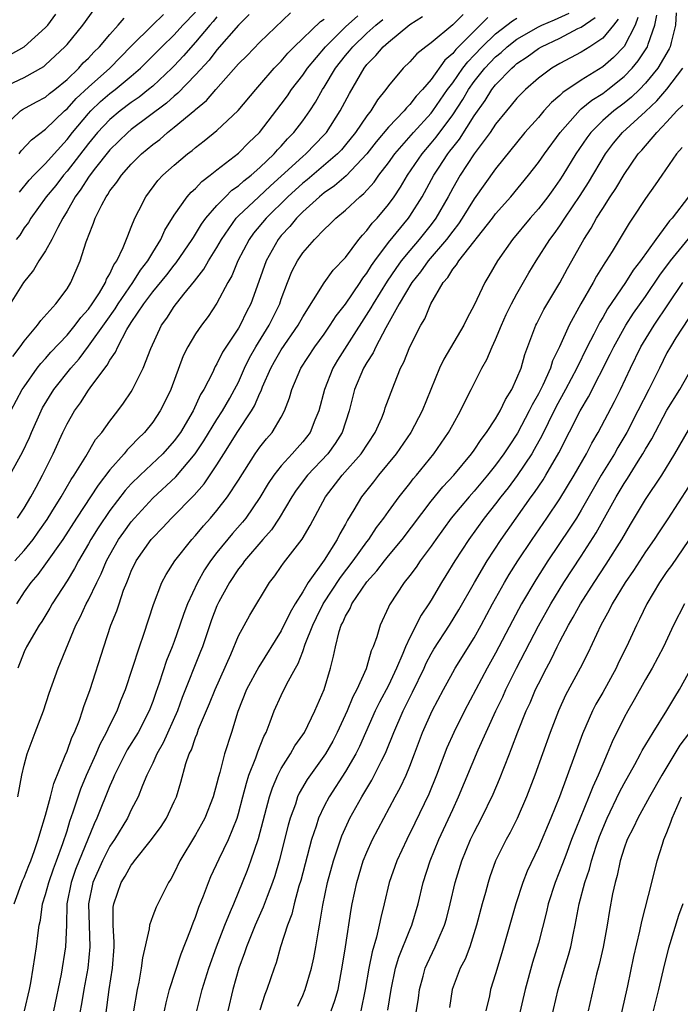
# Model space of a CAD drawing. Units: inches. Extents: x 2619000 to 2622000, y 1488000 to 1491000.
# Drawn here: x 2619219 to 2619280, y 1488870 to 1488962 of the extents above; entities that cross this region are included whole.
import ezdxf

# ---------------------------------------------------------------- set-up
doc = ezdxf.new("R2010")
doc.units = ezdxf.units.IN
doc.header["$MEASUREMENT"] = 0
doc.layers.add('LD26191488_2ft', color=168, linetype='Continuous')

msp = doc.modelspace()

# ---------------------------------------------------------------- linework, layer by layer
at = {"layer": 'LD26191488_2ft'}
for points, elevation in [([(2619217, 1488955.184), (2619219, 1488956.114), (2619220.836, 1488957.164), (2619221, 1488957.297), (2619222.812, 1488959), (2619223, 1488959.209), (2619224.473, 1488961), (2619225.533, 1488962.467)], 8354), ([(2619217, 1488951.42), (2619218.668, 1488953), (2619218.858, 1488953.142), (2619220.144, 1488953.856), (2619221, 1488954.287), (2619221.377, 1488954.623), (2619221.866, 1488955), (2619223, 1488955.941), (2619224.104, 1488957), (2619224.523, 1488957.478), (2619225, 1488957.932), (2619225.507, 1488958.493), (2619226.042, 1488959), (2619227, 1488960.132), (2619227.788, 1488961), (2619228.333, 1488961.667)], 8356), ([(2619217.662, 1488919), (2619218.855, 1488921.145), (2619219.486, 1488922.514), (2619219.685, 1488923), (2619220.58, 1488925), (2619220.723, 1488925.277), (2619221.785, 1488927), (2619223.356, 1488929), (2619224.124, 1488929.876), (2619225, 1488931.046), (2619226.64, 1488933.361), (2619227.481, 1488934.519), (2619227.764, 1488935), (2619229.146, 1488937), (2619229.861, 1488938.139), (2619230.547, 1488939), (2619231, 1488939.78), (2619231.76, 1488941), (2619232.127, 1488941.873), (2619233, 1488943.275), (2619234.231, 1488945), (2619234.584, 1488945.416), (2619235, 1488945.778), (2619235.583, 1488946.417), (2619236.374, 1488947), (2619237, 1488947.503), (2619239, 1488949.046), (2619239.958, 1488950.042), (2619240.953, 1488951), (2619243, 1488953.635), (2619243.575, 1488954.424), (2619243.965, 1488955), (2619245, 1488956.34), (2619245.446, 1488957), (2619247.119, 1488959), (2619249, 1488960.841), (2619250.136, 1488961.864)], 8370), ([(2619240.008, 1488961.992), (2619239, 1488961.005), (2619237, 1488958.704), (2619236.261, 1488957.738), (2619235, 1488956.357), (2619233.348, 1488954.652), (2619233, 1488954.386), (2619232.279, 1488953.721), (2619229, 1488951.258), (2619228.686, 1488951), (2619227, 1488949.362), (2619225.531, 1488947.531), (2619225, 1488946.832), (2619224.3, 1488945.7), (2619223.752, 1488945), (2619223, 1488943.633), (2619222.609, 1488943), (2619222.138, 1488942.138), (2619221.579, 1488941), (2619221, 1488939.937), (2619220.383, 1488939), (2619219.861, 1488938.138), (2619218.924, 1488937), (2619217.699, 1488935)], 8364), ([(2619217.721, 1488958.279), (2619218.995, 1488959), (2619221, 1488960.78), (2619221.2, 1488961), (2619221.973, 1488962.027)], 8352), ([(2619217.75, 1488925), (2619218.828, 1488927), (2619219, 1488927.263), (2619220.229, 1488929), (2619220.565, 1488929.435), (2619221, 1488929.912), (2619221.499, 1488930.502), (2619223, 1488932.083), (2619223.769, 1488933), (2619224.285, 1488933.715), (2619225, 1488934.486), (2619225.361, 1488935), (2619226.032, 1488936.032), (2619226.602, 1488937), (2619226.701, 1488937.298), (2619227, 1488937.798), (2619227.36, 1488938.639), (2619227.641, 1488939), (2619228.256, 1488940.256), (2619228.663, 1488941.338), (2619229, 1488942.142), (2619229.334, 1488943), (2619229.707, 1488943.707), (2619230.347, 1488945), (2619231.492, 1488946.508), (2619231.96, 1488947), (2619233, 1488947.947), (2619234.246, 1488949), (2619234.678, 1488949.322), (2619235, 1488949.597), (2619235.798, 1488950.202), (2619237, 1488951.174), (2619238.963, 1488953.037), (2619240.61, 1488955), (2619241, 1488955.432), (2619242.351, 1488957), (2619242.664, 1488957.337), (2619243, 1488957.659), (2619243.611, 1488958.389), (2619244.208, 1488959), (2619246.66, 1488961.339), (2619247, 1488961.554)], 8368), ([(2619217.931, 1488930.069), (2619218.641, 1488931), (2619219, 1488931.528), (2619220.247, 1488933), (2619220.547, 1488933.453), (2619221.962, 1488935), (2619223, 1488936.408), (2619223.368, 1488937), (2619224.217, 1488939), (2619224.795, 1488940.795), (2619224.915, 1488941.085), (2619225, 1488941.34), (2619225.484, 1488942.515), (2619225.642, 1488943), (2619226.242, 1488944.242), (2619226.645, 1488945), (2619226.802, 1488945.198), (2619227, 1488945.531), (2619227.654, 1488946.346), (2619228.077, 1488947), (2619229, 1488948.045), (2619229.954, 1488949), (2619231, 1488949.87), (2619231.65, 1488950.35), (2619232.389, 1488951), (2619233, 1488951.472), (2619234.93, 1488953.07), (2619235, 1488953.146), (2619236.029, 1488953.971), (2619236.889, 1488955), (2619239, 1488957.391), (2619239.812, 1488958.189), (2619241, 1488959.414), (2619243.855, 1488962.145)], 8366), ([(2619218.065, 1488879), (2619218.856, 1488881.144), (2619219, 1488881.455), (2619219.43, 1488882.57), (2619219.615, 1488883), (2619219.975, 1488883.975), (2619220.322, 1488885), (2619220.461, 1488885.539), (2619221, 1488887.271), (2619221.451, 1488889), (2619221.757, 1488890.243), (2619222.841, 1488892.841), (2619223, 1488893.244), (2619223.461, 1488894.538), (2619223.69, 1488895), (2619224.156, 1488896.156), (2619224.451, 1488897), (2619224.581, 1488897.419), (2619225.15, 1488899), (2619226.424, 1488903), (2619227.102, 1488905), (2619227.655, 1488906.345), (2619227.855, 1488907), (2619228.286, 1488908.286), (2619228.572, 1488909), (2619228.706, 1488909.294), (2619229, 1488910.047), (2619229.457, 1488911), (2619230.853, 1488913), (2619231, 1488913.173), (2619231.916, 1488914.085), (2619232.744, 1488915), (2619234.859, 1488917.141), (2619235.803, 1488918.197), (2619237, 1488919.971), (2619237.638, 1488921), (2619238.175, 1488921.825), (2619238.894, 1488923), (2619240.226, 1488925), (2619240.513, 1488925.487), (2619241, 1488926.662), (2619241.118, 1488926.882), (2619241.253, 1488927.253), (2619242.015, 1488929), (2619242.37, 1488929.63), (2619243, 1488930.716), (2619244.585, 1488933), (2619245, 1488933.786), (2619247, 1488936.966), (2619247.853, 1488938.147), (2619249, 1488939.329), (2619250.248, 1488941), (2619250.582, 1488941.418), (2619251, 1488941.835), (2619251.485, 1488942.515), (2619251.938, 1488943), (2619253, 1488944.257), (2619253.529, 1488945), (2619254.116, 1488945.883), (2619254.78, 1488947), (2619256.151, 1488949), (2619257, 1488949.99), (2619257.453, 1488950.547), (2619259, 1488952.642), (2619259.941, 1488954.059), (2619260.478, 1488955), (2619261, 1488955.736), (2619262.009, 1488957), (2619263, 1488958.044), (2619263.53, 1488958.47), (2619264.095, 1488959), (2619265, 1488959.704), (2619267, 1488960.838), (2619267.329, 1488961), (2619268.492, 1488961.508), (2619269.86, 1488962.14)], 8382), ([(2619218.123, 1488911), (2619219, 1488911.977), (2619219.836, 1488913), (2619220.324, 1488913.676), (2619221.138, 1488914.862), (2619221.593, 1488915.593), (2619222.443, 1488917), (2619223.385, 1488918.614), (2619223.659, 1488919), (2619224.758, 1488920.758), (2619225.672, 1488922.328), (2619226.252, 1488923), (2619227, 1488924.046), (2619227.752, 1488925), (2619228.281, 1488925.719), (2619229, 1488926.8), (2619229.121, 1488927), (2619230.106, 1488929), (2619230.825, 1488930.824), (2619231.831, 1488933), (2619232.324, 1488933.676), (2619233, 1488934.755), (2619233.893, 1488935.893), (2619234.898, 1488937.102), (2619235.773, 1488938.227), (2619236.208, 1488939), (2619237, 1488940.27), (2619237.41, 1488941), (2619238.803, 1488943), (2619239, 1488943.203), (2619240.899, 1488945), (2619241.991, 1488946.009), (2619243, 1488946.9), (2619245, 1488948.742), (2619245.307, 1488949), (2619247, 1488950.762), (2619247.212, 1488951), (2619248.512, 1488953), (2619249.372, 1488954.629), (2619250.733, 1488957), (2619251, 1488957.333), (2619251.836, 1488958.164), (2619252.511, 1488959), (2619253, 1488959.43), (2619255, 1488961.075), (2619256.17, 1488961.83)], 8374), ([(2619237, 1488961.778), (2619236.657, 1488961.343), (2619236.346, 1488961), (2619235, 1488959.406), (2619233.865, 1488958.135), (2619233, 1488957.212), (2619232.791, 1488957), (2619231, 1488955.326), (2619230.621, 1488955), (2619229.722, 1488954.278), (2619229, 1488953.775), (2619227.96, 1488953), (2619227, 1488952.214), (2619225.86, 1488951), (2619225, 1488949.964), (2619223, 1488947.377), (2619222.667, 1488947), (2619221.944, 1488946.056), (2619221.053, 1488945), (2619219.613, 1488943), (2619219.395, 1488942.605), (2619219, 1488942.097), (2619218.586, 1488941.414), (2619218.247, 1488941)], 8362), ([(2619259.983, 1488962.017), (2619259, 1488961.028), (2619257, 1488959.371), (2619256.504, 1488959), (2619255.666, 1488958.334), (2619255, 1488957.586), (2619254.382, 1488957), (2619253, 1488955.346), (2619252.768, 1488955), (2619251.977, 1488954.023), (2619251.353, 1488953), (2619251, 1488952.56), (2619249.935, 1488951), (2619249, 1488949.841), (2619248.613, 1488949.387), (2619248.252, 1488949), (2619245.421, 1488946.579), (2619245, 1488946.251), (2619243.624, 1488945), (2619241.578, 1488943), (2619240.413, 1488941.587), (2619239.996, 1488941), (2619238.958, 1488939), (2619238.383, 1488937.617), (2619238.012, 1488937), (2619237, 1488935.073), (2619236.177, 1488933.823), (2619235.548, 1488933), (2619235, 1488932.207), (2619234.273, 1488931), (2619233.852, 1488930.148), (2619232.684, 1488927), (2619232.14, 1488925.86), (2619231.709, 1488925), (2619231, 1488923.956), (2619230.245, 1488923), (2619229.611, 1488922.389), (2619229, 1488921.739), (2619228.625, 1488921.375), (2619228.34, 1488921), (2619227, 1488919.493), (2619225.913, 1488918.087), (2619223.88, 1488915), (2619222.601, 1488913), (2619221, 1488910.718), (2619220.269, 1488909.731), (2619219.627, 1488909), (2619219, 1488908.104), (2619218.279, 1488907)], 8376), ([(2619218.371, 1488915), (2619219, 1488915.937), (2619219.639, 1488917), (2619220.107, 1488917.893), (2619220.726, 1488919), (2619221.717, 1488921), (2619222.613, 1488923), (2619223, 1488923.804), (2619223.685, 1488925), (2619224.249, 1488925.751), (2619225, 1488926.928), (2619225.168, 1488927.167), (2619226.517, 1488929), (2619226.739, 1488929.261), (2619227, 1488929.748), (2619227.526, 1488930.474), (2619227.741, 1488931), (2619228.597, 1488932.597), (2619229, 1488933.241), (2619230.168, 1488935), (2619231, 1488936.117), (2619232.305, 1488937.695), (2619233, 1488938.607), (2619233.187, 1488938.813), (2619234.686, 1488941), (2619234.796, 1488941.204), (2619235, 1488941.492), (2619235.564, 1488942.436), (2619235.972, 1488943), (2619237, 1488944.19), (2619237.782, 1488945), (2619238.396, 1488945.604), (2619239, 1488946.018), (2619239.514, 1488946.486), (2619240.187, 1488947), (2619241, 1488947.714), (2619242.346, 1488949), (2619242.643, 1488949.357), (2619243, 1488949.723), (2619243.594, 1488950.406), (2619244.187, 1488951), (2619245, 1488952.076), (2619245.657, 1488953), (2619246.187, 1488953.813), (2619246.853, 1488955), (2619247, 1488955.221), (2619248.071, 1488957), (2619249, 1488958.171), (2619249.382, 1488958.618), (2619249.672, 1488959), (2619251, 1488960.267), (2619251.822, 1488961), (2619252.473, 1488961.527)], 8372), ([(2619218.398, 1488889), (2619218.792, 1488891), (2619219, 1488891.931), (2619219.269, 1488893), (2619219.741, 1488894.259), (2619220.043, 1488895), (2619220.807, 1488897), (2619221.337, 1488898.663), (2619222.171, 1488901), (2619223.829, 1488905), (2619224.232, 1488905.768), (2619224.797, 1488907), (2619225, 1488907.373), (2619225.786, 1488909), (2619226.196, 1488909.804), (2619226.69, 1488911), (2619227, 1488911.575), (2619227.813, 1488913), (2619228.299, 1488913.701), (2619229, 1488914.653), (2619229.296, 1488915), (2619231, 1488916.846), (2619233.155, 1488918.845), (2619234.969, 1488921), (2619235.776, 1488922.224), (2619237, 1488924.215), (2619237.508, 1488925), (2619238.186, 1488926.186), (2619238.644, 1488927), (2619239, 1488927.695), (2619239.582, 1488929), (2619240.039, 1488929.962), (2619240.631, 1488931), (2619241.876, 1488933), (2619242.854, 1488935), (2619243, 1488935.443), (2619243.584, 1488937), (2619243.994, 1488938.006), (2619244.502, 1488939), (2619245, 1488939.746), (2619246.089, 1488941), (2619247, 1488941.941), (2619247.55, 1488942.45), (2619248.088, 1488943), (2619249, 1488943.755), (2619250.32, 1488945), (2619250.707, 1488945.294), (2619251.658, 1488946.342), (2619252.114, 1488947), (2619253, 1488948.157), (2619253.598, 1488949), (2619255.35, 1488951), (2619257, 1488952.804), (2619257.148, 1488953), (2619258.527, 1488955), (2619259, 1488955.633), (2619259.955, 1488957), (2619260.403, 1488957.597), (2619261, 1488958.194), (2619261.765, 1488959), (2619263, 1488960.206), (2619264.579, 1488961.421), (2619265, 1488961.671)], 8380), ([(2619262.276, 1488961.724), (2619261.57, 1488961), (2619259.277, 1488958.723), (2619259, 1488958.355), (2619258.264, 1488957.736), (2619257, 1488955.949), (2619256.185, 1488955), (2619255.605, 1488954.395), (2619255, 1488953.591), (2619254.693, 1488953.307), (2619254.467, 1488953), (2619253, 1488951.474), (2619251.87, 1488950.13), (2619250.991, 1488949), (2619249.043, 1488946.957), (2619247.982, 1488946.018), (2619247, 1488945.362), (2619246.555, 1488945), (2619245, 1488943.574), (2619244.422, 1488943), (2619243.795, 1488942.205), (2619243, 1488941.369), (2619242.696, 1488941), (2619241.584, 1488939), (2619240.92, 1488937.08), (2619240.152, 1488935), (2619239.75, 1488934.25), (2619239.153, 1488933), (2619239, 1488932.734), (2619237.525, 1488930.475), (2619237, 1488929.408), (2619236.84, 1488929.16), (2619236.571, 1488928.571), (2619235.773, 1488927), (2619235.475, 1488926.525), (2619234.773, 1488925), (2619233.579, 1488923), (2619233, 1488922.199), (2619231.933, 1488921), (2619229.819, 1488919), (2619229, 1488918.186), (2619228.436, 1488917.564), (2619227, 1488915.705), (2619225.901, 1488914.099), (2619225.221, 1488913), (2619225, 1488912.592), (2619224.071, 1488911), (2619223.709, 1488910.291), (2619223, 1488909.147), (2619221.609, 1488907), (2619221.394, 1488906.606), (2619220.644, 1488905.356), (2619220.407, 1488905), (2619219.212, 1488903), (2619219, 1488902.532), (2619218.426, 1488901)], 8378), ([(2619218.543, 1488949), (2619218.73, 1488949.271), (2619219.686, 1488950.315), (2619221, 1488951.291), (2619222.781, 1488953), (2619223, 1488953.183), (2619223.85, 1488954.15), (2619225, 1488955.233), (2619226.997, 1488957), (2619229, 1488959.034), (2619230.985, 1488961.015), (2619232.007, 1488961.993)], 8358), ([(2619218.568, 1488945.432), (2619219.47, 1488946.53), (2619219.912, 1488947), (2619221, 1488948.102), (2619221.789, 1488949), (2619223, 1488950.33), (2619223.516, 1488951), (2619225, 1488952.768), (2619225.218, 1488953), (2619226.129, 1488953.871), (2619227, 1488954.628), (2619227.494, 1488955), (2619229, 1488956.239), (2619229.875, 1488957), (2619231.852, 1488959), (2619233, 1488960.114), (2619233.821, 1488961), (2619235, 1488962.218)], 8360), ([(2619219.039, 1488869), (2619219.493, 1488871), (2619219.613, 1488871.613), (2619219.849, 1488873), (2619219.994, 1488874.006), (2619220.156, 1488875), (2619220.297, 1488876.297), (2619220.401, 1488877), (2619220.515, 1488877.485), (2619220.726, 1488879), (2619221, 1488879.868), (2619221.293, 1488881), (2619221.737, 1488882.263), (2619222.024, 1488883), (2619222.618, 1488884.618), (2619223, 1488885.814), (2619223.27, 1488886.73), (2619223.587, 1488887.587), (2619224.282, 1488889.718), (2619224.825, 1488891), (2619225.71, 1488893), (2619226.087, 1488893.913), (2619226.681, 1488895), (2619227, 1488895.685), (2619227.672, 1488897), (2619228.033, 1488897.967), (2619228.455, 1488899), (2619229.766, 1488903), (2619230.181, 1488904.181), (2619231.07, 1488906.93), (2619231.864, 1488909), (2619232.258, 1488909.742), (2619233.071, 1488911), (2619234.659, 1488913), (2619235, 1488913.374), (2619235.73, 1488914.27), (2619236.385, 1488915), (2619237, 1488915.718), (2619237.995, 1488917), (2619239, 1488918.544), (2619240.555, 1488921), (2619241, 1488921.633), (2619241.609, 1488922.391), (2619242.141, 1488923), (2619243, 1488924.431), (2619243.316, 1488925), (2619243.777, 1488926.223), (2619243.989, 1488927), (2619244.831, 1488929), (2619246.142, 1488931), (2619247, 1488932.181), (2619247.57, 1488933), (2619248.121, 1488933.879), (2619249, 1488934.972), (2619250.375, 1488937), (2619250.614, 1488937.385), (2619251, 1488937.857), (2619251.429, 1488938.571), (2619251.735, 1488939), (2619253, 1488940.713), (2619254.883, 1488943), (2619255, 1488943.166), (2619256.135, 1488945), (2619257.233, 1488947), (2619257.662, 1488947.662), (2619258.542, 1488949), (2619258.748, 1488949.253), (2619259, 1488949.605), (2619259.621, 1488950.38), (2619261, 1488952.558), (2619262.024, 1488953.976), (2619262.645, 1488955), (2619263, 1488955.451), (2619264.512, 1488957), (2619264.783, 1488957.217), (2619265, 1488957.421), (2619265.954, 1488958.046), (2619267, 1488958.828), (2619267.29, 1488959), (2619269, 1488959.808), (2619270.686, 1488960.686), (2619271, 1488960.832), (2619272.292, 1488961.708)], 8384), ([(2619274.433, 1488961.567), (2619274.016, 1488961), (2619273, 1488959.781), (2619271.813, 1488959), (2619271, 1488958.493), (2619269, 1488957.433), (2619268.263, 1488957), (2619267, 1488956.048), (2619265.788, 1488955), (2619265.389, 1488954.611), (2619265, 1488954.194), (2619264.472, 1488953.528), (2619264.007, 1488953), (2619263, 1488951.772), (2619262.483, 1488951), (2619261, 1488949.002), (2619259.707, 1488947), (2619259, 1488945.796), (2619258.572, 1488945), (2619257.438, 1488943), (2619257, 1488942.406), (2619255.885, 1488941), (2619255, 1488939.984), (2619254.194, 1488939), (2619253.69, 1488938.31), (2619252.874, 1488937.126), (2619251.563, 1488935), (2619251.374, 1488934.626), (2619249.109, 1488931.109), (2619248.255, 1488929.745), (2619247.809, 1488929), (2619247.022, 1488927), (2619246.511, 1488925), (2619246.147, 1488924.147), (2619245.69, 1488923), (2619245, 1488922.111), (2619244.472, 1488921.528), (2619244.027, 1488921), (2619243, 1488919.878), (2619242.3, 1488919), (2619241.771, 1488918.229), (2619241, 1488916.924), (2619239.689, 1488915), (2619239.384, 1488914.616), (2619238.447, 1488913.553), (2619237, 1488911.778), (2619236.394, 1488911), (2619235.836, 1488910.164), (2619235.179, 1488909), (2619234.249, 1488907), (2619233.901, 1488906.099), (2619233.535, 1488905), (2619233, 1488903.496), (2619232.814, 1488903), (2619232.287, 1488901.713), (2619231.595, 1488899.595), (2619231.278, 1488898.722), (2619231, 1488897.885), (2619230.672, 1488897), (2619229.633, 1488895), (2619228.63, 1488893.369), (2619227.437, 1488891), (2619227.318, 1488890.682), (2619227, 1488890.001), (2619225.783, 1488887), (2619225.522, 1488886.478), (2619223.808, 1488882.192), (2619223.39, 1488881), (2619222.991, 1488878.991), (2619222.939, 1488877), (2619222.863, 1488875), (2619222.447, 1488872.447), (2619221.754, 1488869)], 8386), ([(2619276.289, 1488961.711), (2619276.04, 1488961), (2619275, 1488959.019), (2619274.009, 1488957.991), (2619273, 1488957.131), (2619271, 1488955.885), (2619269.28, 1488954.72), (2619269, 1488954.435), (2619268.217, 1488953.783), (2619267.515, 1488953), (2619267, 1488952.398), (2619265.746, 1488951), (2619263, 1488947.583), (2619261, 1488944.797), (2619259.889, 1488943), (2619259.535, 1488942.465), (2619259, 1488941.796), (2619258.421, 1488941), (2619256.708, 1488939), (2619256.003, 1488937.997), (2619255.189, 1488937), (2619254.004, 1488935), (2619252.748, 1488932.747), (2619251.84, 1488931), (2619251.587, 1488930.412), (2619251, 1488929.537), (2619250.689, 1488929), (2619249.849, 1488927), (2619249.345, 1488925), (2619248.696, 1488923), (2619248.041, 1488921.959), (2619247.332, 1488921), (2619245.461, 1488919), (2619244.396, 1488917.603), (2619243.992, 1488917), (2619242.807, 1488915), (2619242.095, 1488913.905), (2619241.285, 1488913), (2619239.552, 1488911), (2619239.334, 1488910.666), (2619239, 1488910.255), (2619238.164, 1488909), (2619237.176, 1488907.176), (2619237, 1488906.812), (2619236.502, 1488905.497), (2619235.642, 1488903), (2619235.465, 1488902.535), (2619233.755, 1488898.245), (2619233.298, 1488897), (2619231.986, 1488894.013), (2619231.391, 1488893), (2619231, 1488892.137), (2619230.441, 1488891), (2619230.032, 1488890.032), (2619229.644, 1488889), (2619229, 1488887.758), (2619228.645, 1488887), (2619227.423, 1488885), (2619227, 1488884.376), (2619226.305, 1488883), (2619225.418, 1488881), (2619224.993, 1488879), (2619225.145, 1488875), (2619224.932, 1488873), (2619224.565, 1488871), (2619224.349, 1488869.651), (2619224.039, 1488868.039)], 8388), ([(2619226.615, 1488868.615), (2619226.938, 1488871), (2619227.247, 1488873), (2619227.391, 1488875), (2619227.411, 1488875.41), (2619227.316, 1488877), (2619227.313, 1488878.687), (2619227.361, 1488879), (2619228.055, 1488881), (2619228.43, 1488881.57), (2619229, 1488882.607), (2619229.181, 1488882.82), (2619229.292, 1488883), (2619230.877, 1488885), (2619231.775, 1488886.225), (2619232.272, 1488887), (2619233, 1488888.542), (2619233.208, 1488889), (2619233.635, 1488890.365), (2619234.102, 1488892.102), (2619234.415, 1488893), (2619234.612, 1488893.388), (2619235, 1488894.532), (2619235.138, 1488894.862), (2619235.287, 1488895.287), (2619236.308, 1488897.692), (2619236.818, 1488899), (2619238.283, 1488902.283), (2619239, 1488904), (2619240.06, 1488905.94), (2619241.91, 1488909), (2619242.387, 1488909.613), (2619243, 1488910.475), (2619243.203, 1488910.797), (2619244.959, 1488913.041), (2619245.697, 1488914.303), (2619247.132, 1488917), (2619248.689, 1488919), (2619250.458, 1488921), (2619251.758, 1488923), (2619252.373, 1488924.373), (2619252.62, 1488925), (2619252.706, 1488925.294), (2619253.555, 1488927.554), (2619254.136, 1488929), (2619254.438, 1488929.562), (2619255.002, 1488930.997), (2619256.027, 1488933), (2619256.396, 1488933.604), (2619256.966, 1488935), (2619258.123, 1488937), (2619258.544, 1488937.456), (2619259, 1488938.22), (2619259.363, 1488938.637), (2619259.56, 1488939), (2619262.707, 1488943), (2619263, 1488943.392), (2619264.418, 1488945), (2619266.088, 1488947), (2619267, 1488948.175), (2619267.564, 1488949), (2619269.026, 1488951), (2619270.891, 1488953.109), (2619271, 1488953.185), (2619271.991, 1488954.009), (2619273, 1488954.641), (2619273.482, 1488955), (2619275, 1488956.219), (2619275.741, 1488957), (2619276.323, 1488957.677), (2619277, 1488958.712), (2619277.182, 1488959), (2619277.246, 1488959.247), (2619277.88, 1488961), (2619278.045, 1488961.955)], 8390), ([(2619279.847, 1488962.153), (2619279.782, 1488961), (2619279.384, 1488959.384), (2619279.312, 1488959), (2619279.212, 1488958.788), (2619278.153, 1488957), (2619277, 1488955.608), (2619276.426, 1488955), (2619275.704, 1488954.296), (2619275, 1488953.718), (2619274.038, 1488953), (2619273, 1488952.099), (2619271.88, 1488951), (2619271.506, 1488950.494), (2619270.505, 1488949), (2619269.285, 1488947), (2619269, 1488946.561), (2619268.346, 1488945.654), (2619267.868, 1488945), (2619267, 1488943.878), (2619266.227, 1488943), (2619264.593, 1488941), (2619263.182, 1488939), (2619262.384, 1488937.616), (2619261.985, 1488937), (2619261, 1488934.874), (2619260.343, 1488933.656), (2619260.039, 1488933), (2619258.172, 1488929.828), (2619257.777, 1488929), (2619256.158, 1488925), (2619255.077, 1488923), (2619253.713, 1488921), (2619252.078, 1488919), (2619251.607, 1488918.393), (2619250.486, 1488917), (2619249.785, 1488915.785), (2619249.186, 1488914.814), (2619249, 1488914.448), (2619248.478, 1488913.522), (2619248.23, 1488913), (2619247, 1488911.067), (2619245.51, 1488909), (2619245, 1488908.128), (2619244.296, 1488907), (2619243.818, 1488906.182), (2619243, 1488904.477), (2619240.893, 1488901.107), (2619239.764, 1488899), (2619238.956, 1488896.956), (2619238.36, 1488895), (2619237.71, 1488893), (2619237.266, 1488891.266), (2619237.139, 1488890.861), (2619237, 1488890.257), (2619236.656, 1488889), (2619235.859, 1488887), (2619235.568, 1488886.432), (2619235, 1488885.431), (2619233.532, 1488883), (2619233, 1488881.887), (2619232.686, 1488881.314), (2619232.475, 1488881), (2619231.31, 1488878.69), (2619231, 1488877.867), (2619230.696, 1488877), (2619230.67, 1488876.67), (2619230.034, 1488873.966), (2619229.931, 1488873), (2619229.698, 1488871.698), (2619229.54, 1488871), (2619229.221, 1488869)], 8392), ([(2619232.089, 1488869), (2619232.243, 1488869.757), (2619232.577, 1488871), (2619233.661, 1488874.339), (2619234.539, 1488876.539), (2619234.781, 1488877.219), (2619235, 1488877.749), (2619235.314, 1488878.686), (2619235.731, 1488879.731), (2619236.195, 1488881), (2619236.436, 1488881.564), (2619237.198, 1488883.198), (2619238.065, 1488885), (2619238.869, 1488887), (2619239, 1488887.422), (2619239.425, 1488889), (2619239.742, 1488890.258), (2619239.985, 1488891), (2619240.622, 1488892.622), (2619240.803, 1488893.197), (2619241.37, 1488894.63), (2619241.579, 1488895), (2619241.971, 1488895.971), (2619242.339, 1488897), (2619243, 1488898.432), (2619243.523, 1488899.523), (2619244.321, 1488901), (2619244.575, 1488901.425), (2619245, 1488902.536), (2619245.244, 1488903.243), (2619245.934, 1488905), (2619246.278, 1488905.722), (2619246.902, 1488907), (2619248.53, 1488909.47), (2619249.725, 1488911), (2619251, 1488912.78), (2619251.178, 1488913), (2619251.889, 1488914.111), (2619252.583, 1488915), (2619253, 1488915.602), (2619254.01, 1488917), (2619255, 1488918.244), (2619255.324, 1488918.676), (2619255.612, 1488919), (2619257.242, 1488921), (2619258.616, 1488923), (2619259, 1488923.715), (2619259.736, 1488925), (2619260.133, 1488925.867), (2619260.726, 1488927), (2619261.727, 1488929), (2619262.194, 1488929.806), (2619262.68, 1488931), (2619263, 1488931.67), (2619263.549, 1488933), (2619264.004, 1488933.996), (2619264.502, 1488935), (2619265, 1488935.922), (2619266.117, 1488937.883), (2619266.801, 1488939), (2619268.081, 1488941), (2619268.477, 1488941.523), (2619269, 1488942.27), (2619269.469, 1488943), (2619270.889, 1488945.111), (2619271.671, 1488946.329), (2619273.259, 1488949), (2619274.008, 1488949.992), (2619274.84, 1488951), (2619277, 1488952.942), (2619278.062, 1488953.938), (2619279, 1488955.044), (2619280.487, 1488957)], 8394), ([(2619235.124, 1488869), (2619235.624, 1488871), (2619236.237, 1488873), (2619236.944, 1488875), (2619237.727, 1488877), (2619238.273, 1488878.273), (2619238.557, 1488879), (2619239.853, 1488882.148), (2619240.165, 1488883), (2619240.888, 1488885.112), (2619241.908, 1488889), (2619242.167, 1488889.833), (2619242.667, 1488891), (2619243, 1488891.641), (2619243.867, 1488893), (2619244.268, 1488893.732), (2619245, 1488894.761), (2619245.152, 1488895), (2619246.146, 1488897), (2619246.995, 1488899), (2619247.584, 1488901), (2619247.874, 1488902.126), (2619248.054, 1488903), (2619248.407, 1488904.407), (2619248.604, 1488905), (2619248.746, 1488905.254), (2619249, 1488905.859), (2619249.429, 1488906.572), (2619249.595, 1488907), (2619251, 1488909.06), (2619251.93, 1488910.07), (2619252.619, 1488911), (2619253, 1488911.471), (2619254.298, 1488913), (2619257, 1488916.587), (2619258.078, 1488917.922), (2619259.091, 1488919), (2619260.766, 1488921), (2619261, 1488921.328), (2619261.653, 1488922.347), (2619262.168, 1488923), (2619263, 1488924.277), (2619263.42, 1488925), (2619263.924, 1488926.076), (2619264.519, 1488927), (2619265, 1488928.046), (2619265.377, 1488929), (2619265.727, 1488930.273), (2619266.757, 1488933), (2619266.838, 1488933.162), (2619267.52, 1488934.48), (2619269, 1488936.955), (2619269.719, 1488938.281), (2619271.253, 1488941), (2619271.932, 1488942.069), (2619272.433, 1488943), (2619273, 1488943.911), (2619273.707, 1488945), (2619274.229, 1488945.771), (2619275, 1488947.063), (2619276.326, 1488949), (2619276.645, 1488949.355), (2619278.038, 1488951), (2619279, 1488951.981), (2619279.922, 1488953), (2619280.467, 1488953.533)], 8396), ([(2619280.413, 1488949.587), (2619279.904, 1488949), (2619278.514, 1488947), (2619277.907, 1488946.093), (2619277, 1488944.839), (2619275.793, 1488943), (2619275.468, 1488942.532), (2619274.729, 1488941.271), (2619273.871, 1488939.871), (2619273.323, 1488939), (2619273.186, 1488938.814), (2619272.422, 1488937.578), (2619272.111, 1488937), (2619270.968, 1488935), (2619269.867, 1488933), (2619268.967, 1488931), (2619268.325, 1488929.675), (2619268.122, 1488929), (2619267.413, 1488927.413), (2619267, 1488926.595), (2619266.413, 1488925.587), (2619266.146, 1488925), (2619265.063, 1488922.937), (2619264.255, 1488921.745), (2619263.788, 1488921), (2619263, 1488919.935), (2619262.242, 1488919), (2619261, 1488917.529), (2619260.522, 1488917), (2619258.861, 1488915), (2619257.419, 1488913), (2619257, 1488912.38), (2619255.978, 1488911), (2619255.591, 1488910.409), (2619255, 1488909.64), (2619254.478, 1488909), (2619253.092, 1488906.908), (2619253, 1488906.676), (2619252.223, 1488905), (2619251.927, 1488903.927), (2619251.587, 1488903), (2619251.4, 1488902.599), (2619251, 1488901.158), (2619250.919, 1488900.919), (2619250.039, 1488899), (2619249.672, 1488898.328), (2619249.146, 1488897), (2619248.224, 1488895), (2619247.807, 1488894.193), (2619247.122, 1488893), (2619245.407, 1488890.593), (2619244.67, 1488889.33), (2619244.529, 1488889), (2619244.313, 1488888.314), (2619243.839, 1488887), (2619243.656, 1488886.344), (2619242.805, 1488883), (2619242.395, 1488881.605), (2619242.188, 1488881), (2619241.678, 1488879.678), (2619241.323, 1488878.677), (2619240.569, 1488877), (2619239.755, 1488875), (2619239.579, 1488874.422), (2619239.048, 1488873), (2619238.485, 1488871), (2619237.997, 1488869)], 8398), ([(2619280.998, 1488945), (2619279.472, 1488943), (2619279.241, 1488942.759), (2619279, 1488942.4), (2619277.965, 1488941), (2619276.529, 1488939), (2619275.854, 1488938.146), (2619275.124, 1488937), (2619273.455, 1488934.545), (2619273, 1488933.732), (2619272.723, 1488933.278), (2619272.173, 1488932.173), (2619271.559, 1488931), (2619270.585, 1488929), (2619269.542, 1488927), (2619268.637, 1488925.363), (2619267.896, 1488923.896), (2619267.315, 1488922.685), (2619266.609, 1488921.391), (2619266.371, 1488921), (2619265.015, 1488918.985), (2619264.167, 1488917.833), (2619263.491, 1488917), (2619263, 1488916.338), (2619261.941, 1488915), (2619260.499, 1488913), (2619259.184, 1488911), (2619258.368, 1488909.633), (2619257.97, 1488909), (2619257, 1488907.337), (2619256.787, 1488907), (2619256.062, 1488905.937), (2619255, 1488903.865), (2619254.599, 1488903), (2619254.351, 1488902.351), (2619253.763, 1488901), (2619253, 1488899.384), (2619252.172, 1488897.828), (2619251.77, 1488897), (2619250.307, 1488893.694), (2619249.957, 1488893), (2619249, 1488891.346), (2619247.47, 1488889), (2619247, 1488888.103), (2619246.482, 1488887), (2619246.257, 1488886.257), (2619245.828, 1488885), (2619244.816, 1488881.184), (2619244.646, 1488880.646), (2619244.195, 1488879), (2619243.975, 1488878.025), (2619243.576, 1488877), (2619242.941, 1488875), (2619242.508, 1488873.492), (2619242.326, 1488873), (2619241.657, 1488871), (2619241.467, 1488870.533), (2619241, 1488869.082)], 8400), ([(2619244.544, 1488869.456), (2619245, 1488870.436), (2619245.237, 1488871), (2619245.813, 1488873), (2619246.036, 1488873.964), (2619246.229, 1488875), (2619246.464, 1488876.464), (2619246.572, 1488877), (2619246.882, 1488878.882), (2619247.326, 1488881), (2619247.862, 1488883), (2619248.652, 1488885.348), (2619249.275, 1488886.725), (2619249.412, 1488887), (2619250.518, 1488889), (2619251.45, 1488890.55), (2619252.353, 1488892.353), (2619252.694, 1488893), (2619252.791, 1488893.209), (2619253.499, 1488895), (2619254.364, 1488897), (2619255.245, 1488898.756), (2619256.324, 1488901), (2619256.534, 1488901.466), (2619257, 1488902.332), (2619257.247, 1488902.753), (2619258.71, 1488905), (2619259.576, 1488906.424), (2619261.028, 1488909), (2619262.21, 1488911), (2619263.525, 1488913), (2619264.912, 1488915), (2619266.331, 1488917), (2619266.622, 1488917.378), (2619267.429, 1488918.571), (2619267.697, 1488919), (2619268.919, 1488921.081), (2619270.899, 1488925), (2619271.679, 1488926.321), (2619273.702, 1488930.298), (2619274.03, 1488931), (2619275.163, 1488933), (2619275.887, 1488934.113), (2619277, 1488935.685), (2619278.328, 1488937.673), (2619279.333, 1488939), (2619281, 1488941.056)], 8402), ([(2619247.655, 1488869), (2619248.014, 1488869.986), (2619248.297, 1488871), (2619248.724, 1488873.276), (2619248.999, 1488875), (2619249.519, 1488878.482), (2619249.612, 1488879), (2619250.038, 1488881), (2619250.657, 1488883), (2619251, 1488883.836), (2619251.527, 1488885), (2619252.557, 1488887), (2619253.62, 1488889), (2619254.114, 1488889.886), (2619254.644, 1488891), (2619255, 1488891.841), (2619255.45, 1488893), (2619256.181, 1488895), (2619257.071, 1488897), (2619258.133, 1488899), (2619259, 1488900.585), (2619259.236, 1488901), (2619261, 1488903.834), (2619261.65, 1488905), (2619262.73, 1488907), (2619263.845, 1488909), (2619264.274, 1488909.726), (2619265.085, 1488911), (2619266.415, 1488913), (2619267.787, 1488915), (2619269, 1488916.804), (2619270.332, 1488919), (2619271.484, 1488921), (2619271.996, 1488922.004), (2619272.576, 1488923), (2619274.107, 1488925.893), (2619274.661, 1488927), (2619275.596, 1488929), (2619276.566, 1488931), (2619277.792, 1488933), (2619280.477, 1488937)], 8404), ([(2619281, 1488933.637), (2619279.833, 1488931.833), (2619279.315, 1488931), (2619279, 1488930.422), (2619278.287, 1488929), (2619277.31, 1488927), (2619276.294, 1488925), (2619275.248, 1488923), (2619274.42, 1488921.58), (2619274.101, 1488921), (2619272.866, 1488919), (2619271, 1488915.752), (2619270.54, 1488915), (2619269.947, 1488914.053), (2619267.89, 1488911), (2619266.756, 1488909.244), (2619265.43, 1488907), (2619264.579, 1488905.421), (2619263, 1488902.382), (2619262.232, 1488901), (2619261.164, 1488899), (2619260.113, 1488897), (2619259.094, 1488895), (2619258.45, 1488893.55), (2619257.502, 1488891), (2619256.773, 1488889.227), (2619255.476, 1488886.525), (2619254.715, 1488885), (2619253.781, 1488883), (2619253.084, 1488881), (2619252.608, 1488879), (2619252.279, 1488877.721), (2619252.143, 1488877), (2619251.891, 1488875.891), (2619251.474, 1488874.526), (2619251.169, 1488873), (2619250.827, 1488871), (2619250.428, 1488869)], 8406), ([(2619252.939, 1488869.06), (2619253.247, 1488871), (2619253.671, 1488873), (2619253.979, 1488874.021), (2619255, 1488876.571), (2619255.189, 1488877), (2619255.787, 1488879), (2619256.258, 1488881), (2619256.899, 1488883), (2619257.718, 1488885), (2619259, 1488887.817), (2619259.555, 1488889), (2619261.386, 1488893.386), (2619263.022, 1488897), (2619263.666, 1488898.334), (2619263.964, 1488899), (2619264.968, 1488901), (2619267, 1488904.948), (2619268.15, 1488907), (2619269.38, 1488909), (2619271, 1488911.458), (2619272.39, 1488913.611), (2619274.259, 1488917), (2619275, 1488918.242), (2619275.308, 1488918.692), (2619276.321, 1488920.321), (2619276.761, 1488921), (2619277, 1488921.428), (2619277.596, 1488922.404), (2619279, 1488925.071), (2619280.212, 1488927), (2619281, 1488928.42)], 8408), ([(2619255.266, 1488867), (2619255.797, 1488870.203), (2619255.91, 1488871), (2619256.255, 1488872.255), (2619256.443, 1488873), (2619256.604, 1488873.396), (2619257.379, 1488875), (2619257.635, 1488875.635), (2619258.236, 1488877), (2619258.409, 1488877.591), (2619258.775, 1488879), (2619259.244, 1488881), (2619259.849, 1488883), (2619260.666, 1488885), (2619261, 1488885.695), (2619261.687, 1488887), (2619262.776, 1488889.224), (2619263.372, 1488890.628), (2619263.825, 1488891.825), (2619264.287, 1488893), (2619264.5, 1488893.5), (2619265.067, 1488895.067), (2619265.855, 1488897), (2619266.226, 1488897.774), (2619266.742, 1488899), (2619267, 1488899.535), (2619267.741, 1488901), (2619268.185, 1488901.815), (2619268.752, 1488903), (2619269, 1488903.479), (2619269.805, 1488905), (2619270.249, 1488905.751), (2619270.926, 1488907), (2619272.19, 1488909), (2619273.31, 1488910.69), (2619274.775, 1488913), (2619275.594, 1488914.406), (2619277, 1488916.747), (2619278.516, 1488919), (2619279.724, 1488921), (2619281, 1488923.215)], 8410), ([(2619281, 1488917.904), (2619279.075, 1488914.926), (2619278.268, 1488913.732), (2619277.799, 1488913), (2619277, 1488911.846), (2619275.879, 1488910.121), (2619275.095, 1488909), (2619273.892, 1488907), (2619273.603, 1488906.397), (2619272.813, 1488905), (2619271.605, 1488902.395), (2619270.894, 1488901), (2619269.538, 1488898.462), (2619268.865, 1488897), (2619268.086, 1488895), (2619266.654, 1488891), (2619265.897, 1488889), (2619265.021, 1488886.979), (2619264.351, 1488885.649), (2619263.99, 1488885), (2619263.001, 1488882.999), (2619262.473, 1488881.527), (2619262.302, 1488881), (2619262.05, 1488880.05), (2619261.748, 1488879), (2619261.225, 1488877), (2619260.595, 1488875), (2619260.149, 1488873.85), (2619259.702, 1488873), (2619258.937, 1488871), (2619258.69, 1488869.31)], 8412), ([(2619281, 1488912.918), (2619279.419, 1488910.581), (2619279, 1488910.006), (2619278.313, 1488909), (2619277.121, 1488907), (2619276.435, 1488905.565), (2619276.14, 1488905), (2619275.207, 1488903), (2619274.481, 1488901.519), (2619274.245, 1488901), (2619273, 1488898.718), (2619272.374, 1488897.626), (2619272.058, 1488897), (2619271.13, 1488894.87), (2619268.962, 1488889), (2619268.15, 1488887), (2619267, 1488884.245), (2619265.964, 1488882.035), (2619265.556, 1488881), (2619264.889, 1488879), (2619263.588, 1488874.412), (2619263, 1488872.458), (2619262.531, 1488871), (2619262.42, 1488870.42), (2619262.101, 1488869)], 8414), ([(2619280.626, 1488907), (2619279.605, 1488905), (2619278.669, 1488903), (2619277.623, 1488901), (2619277, 1488899.949), (2619275.953, 1488898.047), (2619275.332, 1488897), (2619275, 1488896.389), (2619273.887, 1488894.113), (2619273.432, 1488893), (2619273, 1488892.025), (2619272.575, 1488891), (2619272.07, 1488889.93), (2619271.72, 1488889), (2619270.886, 1488887), (2619270.093, 1488885), (2619269.547, 1488883.547), (2619269.261, 1488882.739), (2619268.564, 1488881), (2619267.917, 1488879), (2619267.758, 1488878.242), (2619267, 1488875.315), (2619266.461, 1488873.539), (2619265.752, 1488871), (2619264.821, 1488867)], 8416), ([(2619268.198, 1488868.198), (2619268.854, 1488871), (2619269.43, 1488873), (2619269.801, 1488874.199), (2619270.015, 1488875), (2619270.276, 1488876.276), (2619270.441, 1488877), (2619270.807, 1488879), (2619271.33, 1488881), (2619271.755, 1488882.245), (2619271.941, 1488883), (2619272.385, 1488884.385), (2619272.707, 1488885.293), (2619273.419, 1488887), (2619274.582, 1488889.417), (2619275, 1488890.219), (2619275.995, 1488891.995), (2619276.536, 1488893), (2619276.688, 1488893.312), (2619277.705, 1488895), (2619279, 1488897.036), (2619279.725, 1488898.275), (2619280.175, 1488899), (2619281, 1488900.517)], 8418), ([(2619281.091, 1488895), (2619280.201, 1488893.799), (2619278.513, 1488891), (2619277.366, 1488889), (2619276.268, 1488887), (2619275.875, 1488886.125), (2619275.291, 1488885), (2619275, 1488884.2), (2619274.628, 1488883), (2619274.35, 1488881.65), (2619274.162, 1488881), (2619273.927, 1488879.927), (2619273.636, 1488878.364), (2619273.411, 1488877), (2619273.032, 1488874.968), (2619272.667, 1488873.333), (2619272.426, 1488872.426), (2619271.642, 1488869)], 8420), ([(2619274.744, 1488868.744), (2619275, 1488869.809), (2619275.353, 1488871.353), (2619275.907, 1488874.093), (2619276.46, 1488876.46), (2619276.638, 1488877.362), (2619277.599, 1488881), (2619278.095, 1488883), (2619278.567, 1488884.567), (2619278.716, 1488885), (2619279, 1488885.65), (2619279.372, 1488886.628), (2619279.48, 1488887), (2619280.365, 1488889)], 8422), ([(2619280.484, 1488879), (2619280.09, 1488877.91), (2619279.149, 1488874.851), (2619278.725, 1488873.275), (2619278.201, 1488871), (2619277.699, 1488869)], 8424)]:
    msp.add_lwpolyline(points, dxfattribs=dict(at, elevation=elevation))

doc.saveas('drawing.dxf')
